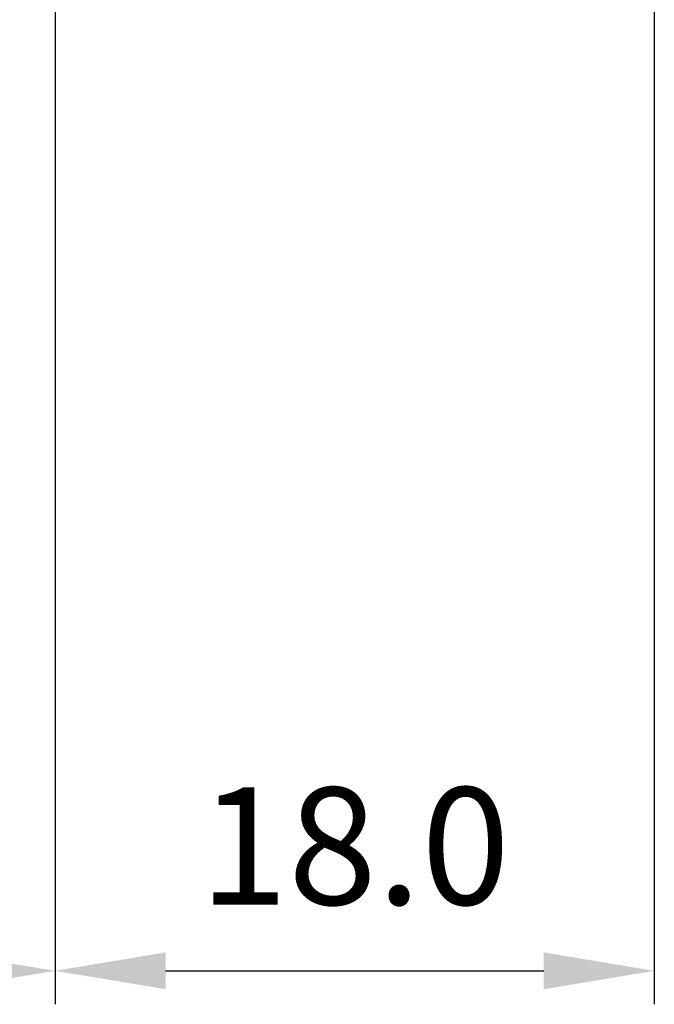
# Model space of a CAD drawing. Units: millimetres. Extents: x 501 to 664, y 398 to 594.
# Drawn here: x 613 to 632, y 524 to 553 of the extents above; entities that cross this region are included whole.
import ezdxf

# ---------------------------------------------------------------- set-up
doc = ezdxf.new("R2010")
doc.units = ezdxf.units.MM
doc.header["$PDSIZE"] = -1
doc.dimstyles.new('ISO-25', dxfattribs={"dimtxt": 2.5, "dimasz": 2.5, "dimexe": 1.25, "dimexo": 0.625, "dimtad": 1, "dimtxsty": 'Standard', "dimcen": 2.5, "dimadec": 0, "dimazin": 0, "dimtfac": 1, "dimtmove": 0, "dimatfit": 3, "dimfxl": 0, "dimarcsym": 0})

# ---------------------------------------------------------------- blocks, each defined once
blk = doc.blocks.new('*D11')
at = {"color": 0, "lineweight": -2}
for p, q in [((594.137, 566.555), (594.137, 523.515)), ((613.637, 566.555), (613.637, 523.515)), ((597.439, 524.515), (610.335, 524.515))]:
    blk.add_line(p, q, dxfattribs=at)
at = {"color": 0}
for points in [[(597.439, 525.065), (597.439, 523.965), (594.137, 524.515)], [(610.335, 525.065), (610.335, 523.965), (613.637, 524.515)]]:
    blk.add_solid(points, dxfattribs=at)
at = {"layer": 'Defpoints', "color": 0}
for p in [(594.137, 567.555), (613.637, 567.555), (613.637, 524.515)]:
    blk.add_point(p, dxfattribs=at)
at = {"color": 0, "insert": (603.887, 527.789), "char_height": 3.5, "attachment_point": 5}
blk.add_mtext('19.5', dxfattribs=at)
blk = doc.blocks.new('*D12')
at = {"color": 0, "lineweight": -2}
for p, q in [((631.537, 566.779), (631.537, 523.515)), ((613.637, 566.555), (613.637, 523.515)), ((616.939, 524.515), (628.235, 524.515))]:
    blk.add_line(p, q, dxfattribs=at)
at = {"color": 0}
for points in [[(616.939, 525.065), (616.939, 523.965), (613.637, 524.515)], [(628.235, 525.065), (628.235, 523.965), (631.537, 524.515)]]:
    blk.add_solid(points, dxfattribs=at)
at = {"layer": 'Defpoints', "color": 0}
for p in [(631.537, 567.779), (613.637, 567.555), (631.537, 524.515)]:
    blk.add_point(p, dxfattribs=at)
at = {"color": 0, "insert": (622.587, 527.789), "char_height": 3.5, "width": 12.42874, "attachment_point": 5}
blk.add_mtext('18.0', dxfattribs=at)

msp = doc.modelspace()

# ---------------------------------------------------------------- dimensions: what is measured, and where the dimension line sits
dim = msp.add_linear_dim(base=(631.537, 524.515), p1=(613.637, 567.555), p2=(631.537, 567.779), text='18.0', dimstyle='ISO-25', override={"dimtxt": 3.5, "dimasz": 3.302, "dimexe": 1, "dimexo": 1, "dimgap": 1.524, "dimtih": 1, "dimtoh": 1, "dimdec": 1, "dimzin": 0, "dimdsep": 46, "dimadec": 2, "dimtdec": 1, "dimtzin": 0})
dim.commit()
dim.dimension.update_dxf_attribs({"geometry": '*D12', "text_midpoint": (622.587, 527.789)})
dim = msp.add_linear_dim(base=(613.637, 524.515), p1=(594.137, 567.555), p2=(613.637, 567.555), dimstyle='ISO-25', override={"dimtxt": 3.5, "dimasz": 3.302, "dimexe": 1, "dimexo": 1, "dimgap": 1.524, "dimtih": 1, "dimtoh": 1, "dimdec": 1, "dimzin": 0, "dimdsep": 46, "dimadec": 2, "dimtdec": 1, "dimtzin": 0})
dim.commit()
dim.dimension.update_dxf_attribs({"geometry": '*D11', "text_midpoint": (603.887, 527.789)})

doc.saveas('drawing.dxf')
